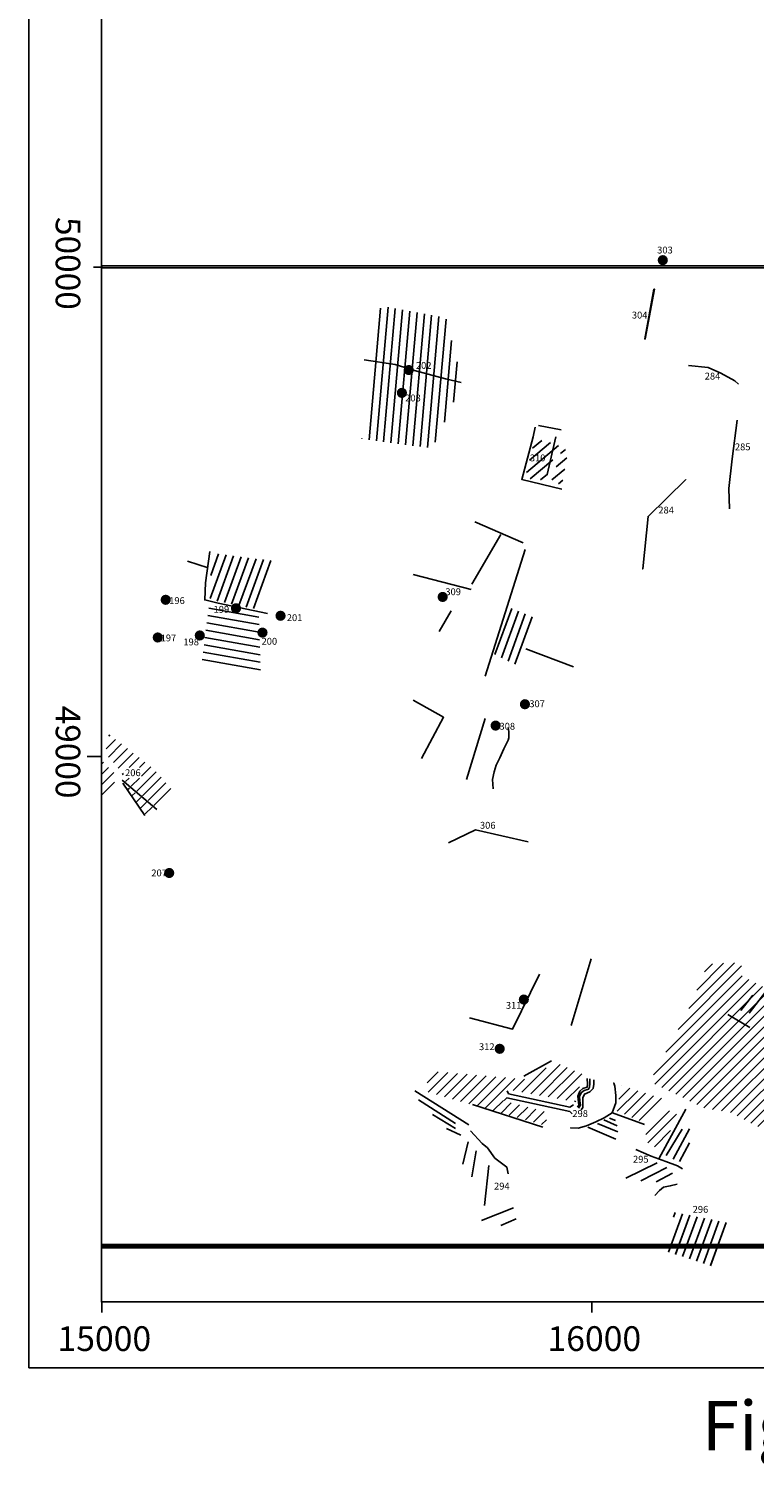
# Model space of a CAD drawing. Extents: x 14852 to 19791, y 47549 to 53526.
# Drawn here: x 14852 to 16332, y 47549 to 50484 of the extents above; entities that cross this region are included whole.
import ezdxf
from ezdxf.enums import TextEntityAlignment as Align

# ---------------------------------------------------------------- set-up
doc = ezdxf.new("R2010")
doc.units = 0
doc.header["$XCLIPFRAME"] = 2
doc.header["$PDMODE"] = 32
doc.header["$PDSIZE"] = 12
for name, color, linetype in [('14NE', 7, 'CONTINUOUS'), ('15SE', 7, 'CONTINUOUS'), ('BIGBLOB', 7, 'CONTINUOUS'), ('FOOTPATH', 7, 'CONTINUOUS'), ('FRAME', 7, 'CONTINUOUS'), ('LIMITS', 1, 'CONTINUOUS'), ('LINEAR', 1, 'CONTINUOUS'), ('NUMBERS', 7, 'CONTINUOUS'), ('POINTS', 5, 'CONTINUOUS'), ('RF', 23, 'CONTINUOUS')]:
    doc.layers.add(name, color=color, linetype=linetype)
doc.styles.get("Standard").update_dxf_attribs({"font": 'TIMES.TTF', "height": 3.5})
doc.styles.add('TIMES', font='TIMES.TTF')
picture_1 = doc.add_image_def('image1.jpg', size_in_pixel=(7874, 7874))
picture_2 = doc.add_image_def('image2.jpg', size_in_pixel=(7874, 7874))
pattern_1 = [(70, (0, 0), (-14.0953893, 5.130302), [])]
pattern_2 = [(45, (0, 0), (-10.6066017, 10.6066017), [])]
pattern_3 = [(40, (0, 0), (-9.641814, 11.4906666), [])]

msp = doc.modelspace()

# ---------------------------------------------------------------- hatches: boundary and pattern name
at = {"layer": 'BIGBLOB'}
h = msp.add_hatch(color=1, dxfattribs=at)
edge = h.paths.add_edge_path()
edge.add_arc((16145.4, 50011.6), 10.4, 0, 360)
h = msp.add_hatch(color=1, dxfattribs=at)
edge = h.paths.add_edge_path()
edge.add_arc((15627, 49787.4), 10.4, 0, 360)
h = msp.add_hatch(color=1, dxfattribs=at)
edge = h.paths.add_edge_path()
edge.add_arc((15613, 49740.8), 10.4, 0, 360)
h = msp.add_hatch(color=1, dxfattribs=at)
edge = h.paths.add_edge_path()
edge.add_arc((15696.2, 49324.5), 10.4, 0, 360)
h = msp.add_hatch(color=1, dxfattribs=at)
edge = h.paths.add_edge_path()
edge.add_arc((15131, 49318.7), 10.4, 0, 360)
h = msp.add_hatch(color=1, dxfattribs=at)
edge = h.paths.add_edge_path()
edge.add_arc((15274.5, 49301.4), 10.4, 0, 360)
h = msp.add_hatch(color=1, dxfattribs=at)
edge = h.paths.add_edge_path()
edge.add_arc((15365.4, 49286.1), 10.4, 0, 360)
h = msp.add_hatch(color=1, dxfattribs=at)
edge = h.paths.add_edge_path()
edge.add_arc((15114.8, 49241.8), 10.4, 0, 360)
h = msp.add_hatch(color=1, dxfattribs=at)
edge = h.paths.add_edge_path()
edge.add_arc((15200.6, 49245.9), 10.4, 0, 360)
h = msp.add_hatch(color=1, dxfattribs=at)
edge = h.paths.add_edge_path()
edge.add_arc((15328.5, 49251.7), 10.4, 0, 360)
h = msp.add_hatch(color=1, dxfattribs=at)
edge = h.paths.add_edge_path()
edge.add_arc((15864.1, 49105.6), 10.4, 0, 360)
h = msp.add_hatch(color=1, dxfattribs=at)
edge = h.paths.add_edge_path()
edge.add_arc((15804.3, 49062), 10.4, 0, 360)
h = msp.add_hatch(color=1, dxfattribs=at)
edge = h.paths.add_edge_path()
edge.add_arc((15138.2, 48761.3), 10.4, 0, 360)
h = msp.add_hatch(color=1, dxfattribs=at)
edge = h.paths.add_edge_path()
edge.add_arc((15861.9, 48503.1), 10.4, 0, 360)
h = msp.add_hatch(color=1, dxfattribs=at)
edge = h.paths.add_edge_path()
edge.add_arc((15812.6, 48402.6), 10.4, 0, 360)
at = {"layer": 'LINEAR'}
msp.add_hatch(color=256, dxfattribs=at).paths.add_polyline_path([(16127.2, 49952.2), (16108.5, 49850.8), (16109.6, 49850.8), (16128.7, 49952.2)])
at = {"layer": 'RF'}
h = msp.add_hatch(dxfattribs=at)
h.set_pattern_fill('_U', color=256, scale=15, angle=85, style=0, pattern_type=0)
h.set_pattern_definition([(85, (0, 0), (-14.9429205, 1.307336), [])])
h.paths.add_polyline_path([(15570.2, 49918.3), (15531.1, 49647.2), (15675.4, 49627.7), (15736.6, 49762), (15702.3, 49893.9)])
h = msp.add_hatch(dxfattribs=at)
h.set_pattern_fill('_U', color=256, scale=15, angle=40, style=0, pattern_type=0)
h.set_pattern_definition(pattern_3)
h.paths.add_polyline_path([(15884.6, 49647.4), (15864.3, 49566.3), (15904.9, 49562.2), (15933.4, 49635.2)])
h = msp.add_hatch(dxfattribs=at)
h.set_pattern_fill('_U', color=256, scale=15, angle=40, style=0, pattern_type=0)
h.set_pattern_definition(pattern_3)
h.paths.add_polyline_path([(15940.1, 49628.5), (15917.1, 49556.8), (15940.1, 49554.1), (15952.3, 49623.1)])
h = msp.add_hatch(dxfattribs=at)
h.set_pattern_fill('_U', color=256, scale=15, angle=70, style=0, pattern_type=0)
h.set_pattern_definition(pattern_1)
h.paths.add_polyline_path([(15224.3, 49414.1), (15221.7, 49318.6), (15320, 49299), (15347.5, 49398.5)])
h = msp.add_hatch(dxfattribs=at)
h.set_pattern_fill('_U', color=256, scale=15, angle=170, style=0)
h.set_pattern_definition([(170, (0, 0), (-2.6047227, -14.7721163), [])])
h.paths.add_polyline_path([(15220.1, 49310.4), (15320.6, 49292.1), (15324.9, 49165.8), (15203.9, 49185.2)])
h = msp.add_hatch(dxfattribs=at)
h.set_pattern_fill('_U', color=256, scale=15, angle=70, style=0, pattern_type=0)
h.set_pattern_definition(pattern_1)
h.paths.add_polyline_path([(15831.8, 49303.4), (15800.3, 49208.2), (15846.8, 49185.4), (15862.3, 49222.7), (15879.7, 49283.6)])
h = msp.add_hatch(dxfattribs=at)
h.set_pattern_fill('_U', color=256, scale=15, angle=45, style=0)
h.set_pattern_definition(pattern_2)
h.paths.add_polyline_path([(16192.4, 48470.6), (16119, 48335.6), (16232.5, 48280.6), (16280.9, 48274), (16339.3, 48244), (16411, 48257.3), (16457.8, 48269), (16479.5, 48274), (16479.5, 48304), (16489.5, 48327.3), (16484.5, 48337.3), (16519.5, 48470.6), (16399.4, 48503.9), (16307.6, 48550.6), (16305.9, 48578.9), (16237.5, 48575.6)])
h = msp.add_hatch(dxfattribs=at)
h.set_pattern_fill('_U', color=256, scale=15, angle=45, style=0, pattern_type=0)
h.set_pattern_definition(pattern_2)
h.paths.add_polyline_path([(15673.3, 48356.9), (15658.5, 48316.3), (15904.8, 48246.2), (15911.7, 48272.6), (15819.8, 48296.7), (15826.7, 48319.7), (15966.9, 48294.4), (15981.9, 48350.7), (15926.7, 48374.8), (15866.9, 48340.3)])
h = msp.add_hatch(dxfattribs=at)
h.set_pattern_fill('_U', color=256, scale=15, angle=45, style=0, pattern_type=0)
h.set_pattern_definition(pattern_2)
h.paths.add_polyline_path([(16062, 48327.4), (16056.4, 48307), (16055.6, 48299.4), (16053.6, 48291.8), (16051.2, 48284.6), (16047.9, 48277.4), (16109.7, 48250.9), (16143, 48301.8)])
h = msp.add_hatch(dxfattribs=at)
h.set_pattern_fill('_U', color=256, scale=15, angle=45, style=0, pattern_type=0)
h.set_pattern_definition(pattern_2)
h.paths.add_polyline_path([(16148.8, 48281), (16179.3, 48266.2), (16138.6, 48196.9), (16103.4, 48217.2)])
h = msp.add_hatch(dxfattribs=at)
h.set_pattern_fill('_U', color=256, scale=15, angle=70, style=0, pattern_type=0)
h.set_pattern_definition([(70, (-4e-12, 0.098), (-14.0953893, 5.130302), [])])
h.paths.add_polyline_path([(16168.8, 48069.3), (16155.5, 47988.5), (16248.5, 47958.4), (16284.7, 48046.4)])
h = msp.add_hatch(dxfattribs=at)
h.set_pattern_fill('_U', color=256, scale=15, angle=70, style=0, pattern_type=0)
h.set_pattern_definition(pattern_1)
h.paths.add_polyline_path([(16168.8, 48069.2), (16155.5, 47988.4), (16248.5, 47958.3), (16284.7, 48046.3)])

# ---------------------------------------------------------------- linework, layer by layer
at = {"layer": 'FOOTPATH'}
msp.add_lwpolyline([(19791.1, 53525.8), (15000, 53525.9), (15000, 47886.1), (18417.1, 47886.1)], dxfattribs=at)
at = {"layer": 'FRAME'}
for p in [(14851.6, 53525.9), (19791.1, 47751.9)]:
    msp.add_line(p, (14851.6, 47751.9), dxfattribs=at)
at = {"layer": 'FRAME', "color": 7}
for points in [[(15002.3, 49997.1), (14983.4, 49997.1)], [(14999.6, 48999.3), (14970.9, 48999.3)], [(15000.6, 47886), (15000.6, 47864.7)], [(16000.4, 47886), (16000.4, 47864.7)]]:
    msp.add_lwpolyline(points, dxfattribs=at)
at = {"layer": 'LIMITS', "color": 5, "const_width": 10}
msp.add_lwpolyline([(15000, 48000), (15000.1, 48000), (18000.1, 48000.2), (18000.6, 49689.5), (18000.6, 49689.5), (18337, 49708.1), (18342, 51685.3), (18001, 51685.3), (18000.5, 52010.7), (16998.3, 52011.4), (16999.5, 52429.8), (16999.3, 53406.7), (15000, 53408)], dxfattribs=at)
at = {"layer": 'LINEAR'}
for points in [[(16127.2, 49952.2), (16108.5, 49850.8), (16109.6, 49850.8), (16128.7, 49952.2), (16127.2, 49952.2)], [(15536, 49808.4), (15599.6, 49798.6), (15638.7, 49786.4), (15702.3, 49769.3), (15734.1, 49762)], [(16198.2, 49796.8), (16237.8, 49792.4), (16264.2, 49781.1), (16292.5, 49765.4), (16300, 49758.5)], [(16296.9, 49685.1), (16286.8, 49606), (16279.9, 49545.8), (16281.8, 49504.4)], [(15885.3, 49670.6), (15880.8, 49651.1), (15857.6, 49564.1), (15939.4, 49544.6)], [(15892.1, 49674.3), (15937.9, 49665.3)], [(15927.4, 49651.1), (15909.4, 49574.6)], [(16192.7, 49564.2), (16115.5, 49488.9), (16104.5, 49381.6), (16104.5, 49381.6), (16115.5, 49488.9), (16192.7, 49564.2), (16192.7, 49564.2)], [(15755.7, 49350.5), (15814.8, 49451.7)], [(15761.8, 49477.4), (15860.2, 49435.1)], [(15783, 49163.1), (15864.7, 49421.5)], [(15175.7, 49397.7), (15217.9, 49383.9)], [(15221.2, 49417.2), (15212.3, 49353.1), (15210.6, 49318.3), (15238.3, 49311.8), (15339, 49290.7)], [(15636.2, 49370.1), (15754.2, 49339.9)], [(15689.1, 49253.8), (15713.4, 49296.1)], [(15866.2, 49218.3), (15963.1, 49182)], [(15652.8, 48994.6), (15698.2, 49079.2), (15636.2, 49114)], [(15745.1, 48952.3), (15783, 49076.2)], [(15799.6, 48932.7), (15798.1, 48952.3), (15801.1, 48967.4), (15805.7, 48981), (15813.2, 48996.1), (15820.8, 49014.3), (15829.9, 49032.4), (15831.4, 49036.9), (15831.4, 49049), (15829.9, 49058.1)], [(15112.8, 48890.8), (15042.2, 48950.4)], [(15088.5, 48878.6), (15043.4, 48944.3)], [(15870.4, 48825.2), (15763.1, 48849.5), (15708.3, 48822.8)], [(15958.5, 48450.5), (15999.4, 48586.5)], [(15751.2, 48465.6), (15839, 48442.9), (15893.5, 48554.7)], [(16304.5, 48480.5), (16329.4, 48512)], [(16321.5, 48475.3), (16355.7, 48519.8)], [(16278.2, 48472.7), (16322.8, 48446.4)], [(15861.7, 48346.8), (15918.3, 48377.9)], [(15991.1, 48341.9), (15991.7, 48330.7), (15991.4, 48324.4), (15982.1, 48321.4), (15976.4, 48316), (15972.3, 48305.9), (15974.2, 48287.8), (15971.2, 48283.5)], [(15996.6, 48341.6), (15996.6, 48331.8), (15996, 48324.4), (15993.9, 48320.6), (15985.1, 48317.3), (15979.4, 48313.5), (15975.5, 48306.1), (15976.4, 48296.3), (15977.2, 48287.6), (15973.6, 48281.8)], [(16005, 48339.3), (16005, 48330.8), (16003.2, 48321.4), (15996.5, 48314.8), (15985.7, 48310.2), (15982.4, 48302.5), (15982.4, 48290.3), (15982.4, 48282.7), (15978.6, 48278)], [(15639.2, 48316.9), (15749.7, 48247.4)], [(15827.9, 48316.8), (15830.8, 48311), (15955.8, 48283.7), (15963.2, 48288.1)], [(16047.5, 48326.4), (16049.6, 48307.6), (16049.6, 48292.3), (16042, 48271.7), (16042, 48271.7), (16025.6, 48262.1), (16008.7, 48253.5), (15989.5, 48245.3), (15972.6, 48240.7), (15957.5, 48241.2), (15972.6, 48240.7), (15989.5, 48245.3), (16008.7, 48253.5), (16025.6, 48262.1), (16042, 48271.7), (16049.6, 48292.3), (16049.6, 48307.6), (16047.5, 48326.4), (16045.5, 48332.6), (16045.5, 48332.6), (16047.5, 48326.4)], [(15646.8, 48298.8), (15722.4, 48250.4)], [(15757, 48288.7), (15900.3, 48242.5)], [(15822, 48297.3), (15827.2, 48302.5), (15955.5, 48274.9), (15960.3, 48269.7)], [(16137.7, 48179.3), (16192.3, 48279.2)], [(15675.5, 48268.5), (15722.4, 48239.8)], [(16012, 48250.5), (16053.6, 48233.5)], [(16025.3, 48258), (16052.6, 48245.8)], [(16036.6, 48260.9), (16048.8, 48256.1)], [(16042.6, 48272), (16108.4, 48248.1)], [(15704.3, 48239.8), (15733, 48226.2)], [(15752.7, 48235.3), (15776.9, 48209.6), (15787.5, 48200.5), (15802.7, 48179.4), (15826.9, 48161.3), (15829.9, 48147.7)], [(15992.2, 48243), (16049.8, 48218.5)], [(16152.5, 48184.9), (16184.9, 48238.5)], [(16166.4, 48177.5), (16199.7, 48239.4)], [(15748.2, 48212.6), (15737.6, 48167.3)], [(15764.8, 48194.5), (15755.7, 48141.6)], [(16090.4, 48196.9), (16121.9, 48183.9), (16151.5, 48172.8), (16175.6, 48163.6), (16185.8, 48158)], [(16179.3, 48172.8), (16199.7, 48210.8)], [(15790.5, 48164.3), (15781.5, 48082.7)], [(16070, 48138.6), (16133.9, 48170.1)], [(16100.6, 48133.1), (16153.4, 48160.8)], [(16132.1, 48131.2), (16165.4, 48148.8)], [(16129.3, 48103.5), (16138.6, 48113.6), (16146.9, 48120.1), (16160.8, 48122.9), (16174.7, 48126.6)], [(15775.4, 48052.5), (15840.5, 48078.1)], [(15814.8, 48041.9), (15846.5, 48055.5)]]:
    msp.add_lwpolyline(points, dxfattribs=at)
at = {"layer": 'POINTS'}
msp.add_point((16145.4, 50011.5), dxfattribs=at)
at = {"layer": 'POINTS', "color": 5}
for p in [(15627, 49787.2), (15613, 49740.7), (15131, 49318.6), (15274.6, 49301.2), (15696.2, 49324.3), (15365.4, 49286), (15114.8, 49241.7), (15200.7, 49245.8), (15328.6, 49251.6), (15864.1, 49105.5), (15804.3, 49061.8), (15138.2, 48761.2), (15861.9, 48503), (15812.6, 48402.4)]:
    msp.add_point(p, dxfattribs=at)
at = {"layer": 'RF'}
for p, q in [((15014.7, 49040.7), (15016.9, 49042.9)), ((15009.8, 49014.6), (15028.9, 49033.7)), ((15014.4, 48997.9), (15040.9, 49024.5)), ((15024.3, 48986.6), (15052.9, 49015.3)), ((15000, 48983.6), (15003.9, 48987.4)), ((15034.2, 48975.3), (15064.9, 49006.1)), ((15056.5, 48976.4), (15076.9, 48996.8)), ((15077.7, 48976.4), (15088.7, 48987.4)), ((15000, 48962.3), (15014.5, 48976.8)), ((15000, 48941.1), (15025.1, 48966.2)), ((15042.2, 48962.1), (15044.6, 48964.5)), ((15049.3, 48948), (15056.4, 48955.1)), ((15060.8, 48938.3), (15077.6, 48955.1)), ((15072.2, 48928.5), (15111.7, 48968)), ((15081.3, 48958.8), (15100.6, 48978.1)), ((15083.7, 48918.8), (15121.6, 48956.6)), ((15000, 48919.9), (15026.5, 48946.4)), ((15045.2, 48943.9), (15045.6, 48944.3)), ((15054, 48931.5), (15057.1, 48934.6)), ((15062.8, 48919.1), (15068.7, 48924.9)), ((15095.2, 48909), (15131.4, 48945.3)), ((15106.7, 48899.3), (15141.3, 48933.9)), ((15071.6, 48906.7), (15080.2, 48915.3)), ((15080.5, 48894.3), (15091.7, 48905.6)), ((15089.3, 48881.9), (15103.3, 48895.9))]:
    msp.add_line(p, q, dxfattribs=at)

# ---------------------------------------------------------------- texts
at = {"layer": 'FRAME', "color": 7, "style": 'TIMES'}
msp.add_text('Fig 9: Denton Survey Area - East', height=100.59, dxfattribs=at).set_placement((17230.9, 47583.3, 1.8), align=Align.CENTER)
at = {"layer": 'FRAME', "color": 7, "char_height": 50, "width": 67.595, "attachment_point": 1, "rotation": 270}
for s, insert in [('50000', (14956.6, 50099.6)), ('49000', (14956.6, 49102.6))]:
    msp.add_mtext(s, dxfattribs=dict(at, insert=insert))
at = {"layer": 'FRAME', "color": 7, "char_height": 50.5, "width": 338.828, "attachment_point": 1}
for s, insert in [('15000', (14910.2, 47836.6)), ('16000', (15910.1, 47836.6))]:
    msp.add_mtext(s, dxfattribs=dict(at, insert=insert))
at = {"layer": 'NUMBERS', "char_height": 14, "attachment_point": 1}
for s, insert, width in [('303', (16133.9, 50039.2), 20.986), ('304', (16082.3, 49906.5), 29.552), ('284', (16231, 49782.1), 50.857), ('285', (16292.6, 49637.7), 46.395), ('284', (16136.3, 49508.8), 53.055), ('298', (15960.9, 48277.5), 38.846), ('295', (16084.6, 48184.3), 48.995), ('294', (15801.1, 48129.5), 55.996), ('296', (16206.4, 48082.1), 65.326)]:
    msp.add_mtext(s, dxfattribs=dict(at, insert=insert, width=width))
at = {"layer": 'NUMBERS', "linetype": 'Continuous', "char_height": 14, "attachment_point": 1}
for s, insert, width in [('202', (15641.6, 49803.8), 40.339), ('203', (15619.7, 49737.4), 40.339), ('310', (15874.1, 49615.1), 29.952), ('309', (15701.7, 49342.1), 26.01), ('196', (15138.1, 49324), 16.862), ('199', (15228.8, 49306.2), 31.007), ('201', (15378.1, 49289.2), 15.915), ('197', (15120.7, 49247.8), 15.915), ('198', (15167.1, 49239.7), 15.915), ('200', (15326.6, 49241), 27.093), ('307', (15873, 49113.6), 29.833), ('308', (15812.2, 49067.7), 6.803), ('206', (15048.1, 48972.9), 25.055), ('306', (15772.3, 48865.6), 54.704), ('207', (15101.7, 48768.4), 25.055), ('311', (15825.2, 48498.2), 25.581), ('312', (15770.3, 48413.9), 16.965)]:
    msp.add_mtext(s, dxfattribs=dict(at, insert=insert, width=width))

# ---------------------------------------------------------------- referenced raster images: frames only (the image files are external)
at = {"layer": '14NE'}
image = msp.add_image(picture_1, insert=(15000, 45000), size_in_units=(5000, 5000), dxfattribs=at)
image.set_boundary_path([(-0.5, 5.74), (5380.74, 3328.5)])
at = {"layer": '15SE'}
image = msp.add_image(picture_2, insert=(15000, 50000), size_in_units=(5000, 5000), dxfattribs=at)
image.set_boundary_path([(-0.5, 2320.9), (5380.74, 7873.5)])

doc.saveas('drawing.dxf')
